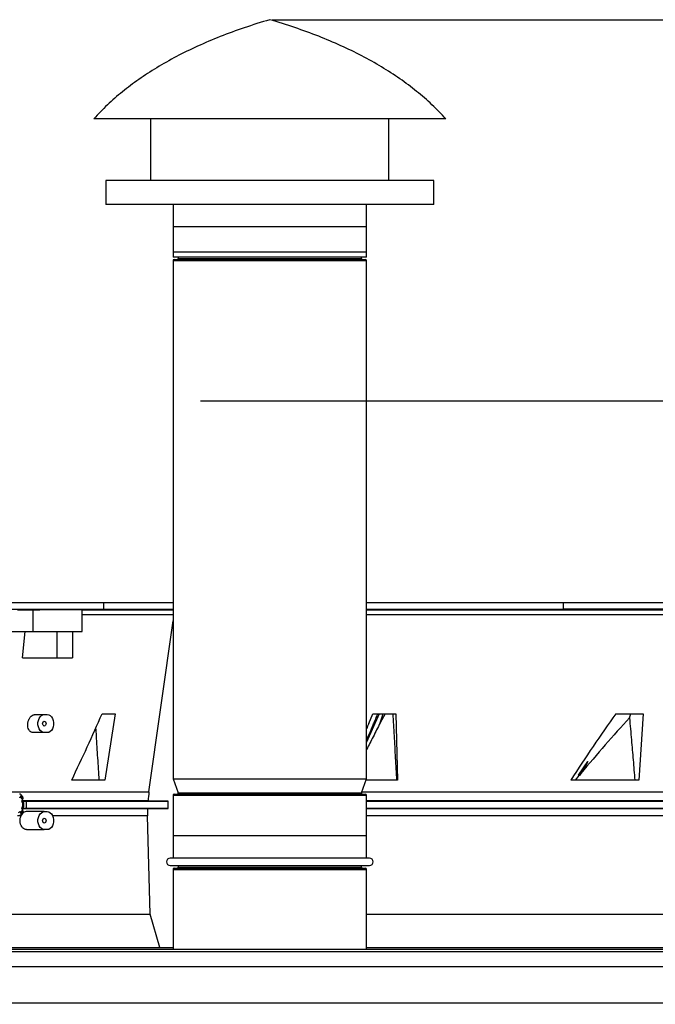
# Model space of a CAD drawing. Units: inches. Extents: x 5 to 532, y 4 to 409.
# Drawn here: x 400 to 418, y 199 to 227 of the extents above; entities that cross this region are included whole.
import ezdxf

# ---------------------------------------------------------------- set-up
doc = ezdxf.new("R2010")
doc.units = ezdxf.units.IN
doc.header["$LTSCALE"] = 48
doc.header["$MEASUREMENT"] = 0
doc.header["$PDSIZE"] = -1
doc.layers.add('FORMAT', color=7, linetype='Continuous')
doc.styles.add('SLDTEXTSTYLE0', font='TXT', dxfattribs={"width": 0.75})
doc.dimstyles.new('SLDDIMSTYLE1', dxfattribs={"dimtxt": 3, "dimasz": 9, "dimexe": 0, "dimexo": 0.0625, "dimgap": 0.75, "dimtad": 0, "dimtih": 1, "dimtoh": 1, "dimdec": 6, "dimrnd": 1e-09, "dimzin": 12, "dimdsep": 46, "dimtxsty": 'SLDTEXTSTYLE0', "dimsah": 1, "dimcen": 0.09, "dimadec": 0, "dimazin": 3, "dimtfac": 1, "dimtdec": 3, "dimtmove": 0, "dimatfit": 0, "dimfxl": 1, "dimfrac": 2, "dimtolj": 1, "dimtzin": 12, "dimarcsym": 0})
doc.dimstyles.new('SLDDIMSTYLE2', dxfattribs={"dimtxt": 4, "dimasz": 9, "dimexe": 0, "dimexo": 0.0625, "dimgap": 1, "dimtad": 0, "dimtih": 1, "dimtoh": 1, "dimdec": 3, "dimrnd": 1e-09, "dimzin": 12, "dimdsep": 46, "dimtxsty": 'SLDTEXTSTYLE0', "dimsah": 1, "dimcen": 0.09, "dimadec": 0, "dimazin": 3, "dimtfac": 1, "dimtdec": 3, "dimtofl": 0, "dimtmove": 0, "dimatfit": 3, "dimfxl": 1, "dimfrac": 2, "dimtolj": 1, "dimtzin": 12, "dimarcsym": 0})

# ---------------------------------------------------------------- blocks, each defined once
blk = doc.blocks.new('_D_1')
at = {"layer": 'Defpoints', "color": 0, "transparency": 16777216}
for p in [(407.249, 227.003), (434.373, 127.153), (518.344, 127.153)]:
    blk.add_point(p, dxfattribs=at)
at = {"layer": 'FORMAT', "color": 0, "lineweight": -2, "transparency": 16777216}
for p, q in [((407.311, 227.003), (518.344, 227.003)), ((518.344, 218.003), (518.344, 176.293)), ((518.344, 136.153), (518.344, 170.293)), ((434.435, 127.153), (518.344, 127.153))]:
    blk.add_line(p, q, dxfattribs=at)
at = {"layer": 'FORMAT', "color": 0, "transparency": 16777216}
for points in [[(516.844, 218.003), (519.844, 218.003), (518.344, 227.003)], [(516.844, 136.153), (519.844, 136.153), (518.344, 127.153)]]:
    blk.add_solid(points, dxfattribs=at)
at = {"layer": 'FORMAT', "color": 0, "transparency": 16777216, "insert": (518.344, 175.293), "char_height": 4, "attachment_point": 2, "style": 'SLDTEXTSTYLE0'}
blk.add_mtext('\\A1;H', dxfattribs=at)
blk = doc.blocks.new('_D_9')
at = {"layer": 'FORMAT', "transparency": 16777216}
for p, q in [((429.28, 152.668), (429.28, 222.168)), ((434.448, 201.288), (434.448, 222.168)), ((429.28, 216.168), (405.28, 216.168)), ((434.448, 216.168), (450.932, 216.168))]:
    blk.add_line(p, q, dxfattribs=at)
for points in [[(429.28, 216.168), (420.28, 217.668), (420.28, 214.668)], [(434.448, 216.168), (443.448, 214.668), (443.448, 217.668)]]:
    blk.add_solid(points, dxfattribs=at)
at = {"layer": 'FORMAT', "transparency": 16777216, "insert": (450.932, 217.651), "char_height": 3, "attachment_point": 1, "style": 'SLDTEXTSTYLE0'}
blk.add_mtext('5 1/8"', dxfattribs=at)

msp = doc.modelspace()

# ---------------------------------------------------------------- linework, layer by layer
at = {"color": 7, "linetype": 'Continuous', "lineweight": 25}
for p, q in [((411.4345171, 224.1880548), (402.2486716, 224.1880548)), ((403.8639055, 224.1880548), (403.8639055, 222.4380548)), ((410.6334377, 222.4380548), (410.6334377, 224.1880548)), ((412.2486716, 224.1880548), (411.4345171, 224.1880548)), ((402.5889055, 222.4380548), (402.5889055, 221.7530548)), ((411.1496838, 222.4380548), (402.5889055, 222.4380548)), ((411.9084377, 222.4380548), (411.1496838, 222.4380548)), ((411.9084377, 221.7530548), (411.9084377, 222.4380548)), ((411.1496838, 221.7530548), (402.5889055, 221.7530548)), ((404.4986716, 221.7530548), (404.4986716, 220.2530548)), ((409.9986716, 220.2530548), (409.9986716, 221.7530548)), ((411.9084377, 221.7530548), (411.1496838, 221.7530548)), ((404.4986716, 221.1280548), (404.4986716, 220.4093048)), ((404.4986716, 221.1280548), (409.9024553, 221.1280548)), ((409.9024553, 221.1280548), (409.9986716, 221.1280548)), ((409.9986716, 220.4093048), (409.9986716, 221.1280548)), ((404.4986716, 220.4093048), (409.9024553, 220.4093048)), ((409.9024553, 220.4093048), (409.9986716, 220.4093048)), ((409.5508866, 220.2530548), (404.4986716, 220.2530548)), ((404.4986716, 220.1618048), (404.4986716, 205.4430548)), ((404.4986716, 220.1618048), (409.9024553, 220.1618048)), ((404.5299216, 220.1930548), (409.8722987, 220.1930548)), ((404.6486716, 220.2530548), (404.6486716, 220.2243048)), ((404.6486716, 220.2243048), (409.7577035, 220.2243048)), ((409.9986716, 220.2530548), (409.5508866, 220.2530548)), ((409.7577035, 220.2243048), (409.8486716, 220.2243048)), ((409.8486716, 220.2243048), (409.8486716, 220.2530548)), ((409.8722987, 220.1930548), (409.9674216, 220.1930548)), ((409.9024553, 220.1618048), (409.9986716, 220.1618048)), ((409.9986716, 205.4430548), (409.9986716, 220.1618048)), ((393.5539106, 210.452816), (402.5205405, 210.452816)), ((402.5205405, 210.452816), (402.5205405, 210.2561532)), ((402.5205405, 210.452816), (404.4986716, 210.452816)), ((409.9986716, 210.452816), (415.5895326, 210.452816)), ((415.5895326, 210.452816), (420.5539106, 210.452816)), ((415.5895326, 210.2561532), (415.5895326, 210.452816)), ((393.5539106, 210.2561532), (402.5205405, 210.2561532)), ((400.0827458, 210.2374647), (400.5193836, 210.242746)), ((400.5193836, 210.242746), (400.5193836, 209.6260443)), ((401.9204791, 209.6260443), (401.9204791, 210.2496252)), ((401.9204791, 210.2374647), (404.4651866, 210.2374647)), ((404.4986716, 210.1019074), (401.9204791, 210.1019074)), ((402.5205405, 210.2561532), (404.4986716, 210.2561532)), ((402.5205405, 210.2544353), (404.4651866, 210.2374647)), ((404.4651866, 210.2374647), (404.4986716, 210.2374647)), ((409.9986716, 210.2561532), (415.5895326, 210.2561532)), ((409.9986716, 210.2374647), (427.0827458, 210.2374647)), ((426.9712028, 210.1019074), (409.9986716, 210.1019074)), ((420.5539106, 210.2561532), (415.5895326, 210.2561532)), ((403.8166391, 205.0710283), (404.4986716, 209.9239415)), ((399.9229398, 209.6260443), (400.5193836, 209.6260443)), ((400.2253349, 208.8780128), (400.3010257, 209.6260443)), ((400.5193836, 209.6260443), (401.9204791, 209.6260443)), ((401.2108601, 208.8780128), (401.2108601, 209.6260443)), ((401.6446872, 209.6260443), (401.6446872, 208.8780128)), ((400.2253349, 208.8780128), (401.2108601, 208.8780128)), ((401.2108601, 208.8780128), (401.6446872, 208.8780128)), ((400.5758442, 207.2638396), (400.8431578, 207.2638396)), ((400.8431578, 207.2638396), (400.9266743, 207.2638396)), ((402.4819737, 207.2861484), (402.8543249, 207.2861484)), ((402.8543249, 207.2861484), (402.5635329, 205.4037168)), ((410.3519696, 207.2861484), (409.9986716, 206.4769245)), ((410.057369, 207.0103139), (410.1717395, 207.2861484)), ((410.1717395, 207.2861484), (410.827591, 207.2861484)), ((410.5259433, 207.2861484), (410.3838038, 207.0283108)), ((410.3838038, 207.0283108), (410.4706693, 207.2861484)), ((410.827591, 207.2861484), (410.8751615, 205.4037168)), ((417.0766965, 207.2861484), (417.8501294, 207.2861484)), ((417.466125, 207.1684519), (417.508812, 207.2861484)), ((417.8501294, 207.2861484), (417.7350154, 205.4037168)), ((400.8431578, 206.7520286), (400.5249585, 206.7520286)), ((400.9266743, 206.7520286), (400.8431578, 206.7520286)), ((416.0155975, 205.545286), (416.2861109, 205.9277054)), ((416.08547, 205.5899654), (416.0501072, 205.5373804)), ((402.5635329, 205.4037168), (401.6210335, 205.4037168)), ((404.4986716, 205.4430548), (404.6467097, 205.0452027)), ((404.4986716, 205.4430548), (409.9024553, 205.4430548)), ((409.8506334, 205.0452027), (409.9986716, 205.4430548)), ((409.9024553, 205.4430548), (409.9986716, 205.4430548)), ((410.8751615, 205.4037168), (409.9840342, 205.4037168)), ((417.7350154, 205.4037168), (415.8004646, 205.4037168)), ((415.9326689, 205.4037168), (416.0399111, 205.5346512)), ((416.0330552, 205.5328066), (416.0155975, 205.545286)), ((399.8077868, 205.0710283), (403.8166391, 205.0710283)), ((404.5299216, 205.0030548), (409.8722987, 205.0030548)), ((404.6467097, 205.0452027), (409.7595966, 205.0452027)), ((409.7595966, 205.0452027), (409.8506334, 205.0452027)), ((409.8602429, 205.0710283), (426.4047152, 205.0710283)), ((409.8722987, 205.0030548), (409.9674216, 205.0030548)), ((400.1434122, 204.9010734), (400.1598222, 204.9242808)), ((400.1598222, 204.9242808), (400.1839682, 204.903885)), ((400.1914478, 204.9791788), (400.1778276, 204.9905638)), ((400.1839682, 204.903885), (400.2044554, 204.8749118)), ((400.2220181, 204.9360102), (400.1909113, 204.9798153)), ((400.2188773, 204.8407642), (400.2024673, 204.8175569)), ((403.7885887, 204.8133084), (400.2041505, 204.8133084)), ((400.2044554, 204.8749118), (400.2188773, 204.8407642)), ((400.2047521, 204.8097559), (400.320541, 204.8083294)), ((400.2182007, 204.7638396), (400.2245258, 204.7638396)), ((400.2347491, 204.9059334), (400.2217432, 204.9364632)), ((400.2245258, 204.7638396), (400.2245258, 204.6457293)), ((400.2591195, 204.7638396), (400.2245258, 204.7638396)), ((400.2591195, 204.6457293), (400.2591195, 204.7638396)), ((400.320541, 204.8083294), (404.3591231, 204.8083294)), ((404.3591231, 204.8083294), (403.7885887, 204.8133084)), ((404.3591231, 204.6018486), (404.3591231, 204.8083294)), ((404.4986716, 204.9718048), (404.4986716, 203.1870548)), ((404.4986716, 204.9718048), (409.9024553, 204.9718048)), ((409.9024553, 204.9718048), (409.9986716, 204.9718048)), ((409.9986716, 203.1870548), (409.9986716, 204.9718048)), ((426.0444837, 204.8133084), (409.9986716, 204.8133084)), ((409.9986716, 204.8083294), (426.4494558, 204.8083294)), ((400.1598222, 204.4852882), (400.1434122, 204.5084955)), ((400.1839682, 204.5056839), (400.1598222, 204.4852882)), ((400.2044554, 204.5346571), (400.1839682, 204.5056839)), ((400.1909113, 204.4297536), (400.2220181, 204.4735587)), ((400.2024673, 204.592012), (400.2188773, 204.5688047)), ((400.2043478, 204.5967729), (403.7775145, 204.5967729)), ((400.2188773, 204.5688047), (400.2044554, 204.5346571)), ((400.3206186, 204.6018486), (400.2049309, 204.6004233)), ((400.2245258, 204.6457293), (400.2182007, 204.6457293)), ((400.2217443, 204.4731075), (400.2346817, 204.5034775)), ((400.2245258, 204.6457293), (400.2591195, 204.6457293)), ((404.3591231, 204.6018486), (400.3206186, 204.6018486)), ((400.8431578, 204.5079341), (400.3292495, 204.5079341)), ((400.8431578, 204.5079341), (400.9266743, 204.5079341)), ((403.7775145, 204.5967729), (404.3591231, 204.6018486)), ((426.4493714, 204.6018486), (409.9986716, 204.6018486)), ((409.9986716, 204.5967729), (426.0365324, 204.5967729)), ((400.180806, 204.3891606), (400.0775062, 204.3891606)), ((400.1681553, 204.4109009), (400.1913829, 204.4303136)), ((403.7775145, 204.3891606), (401.0794527, 204.3891606)), ((403.8472445, 201.5999599), (403.7775145, 204.3891606)), ((426.3051467, 204.3891606), (409.9986716, 204.3891606)), ((400.3370996, 203.996123), (400.8431578, 203.996123)), ((400.9266743, 203.996123), (400.8431578, 203.996123)), ((404.4986716, 203.8330548), (404.4986716, 203.1870548)), ((404.4986716, 203.8330548), (404.9574008, 203.8330548)), ((404.9574008, 203.8330548), (409.9986716, 203.8330548)), ((409.9986716, 203.1870548), (409.9986716, 203.8330548)), ((410.0786716, 203.1870548), (404.4186716, 203.1870548)), ((404.4186716, 202.9790548), (410.0786716, 202.9790548)), ((404.4986716, 202.8668048), (404.4986716, 200.6004931)), ((404.4986716, 202.8668048), (404.9574008, 202.8668048)), ((404.5299216, 202.8980548), (404.9834379, 202.8980548)), ((404.6486716, 202.9790548), (404.6486716, 202.9293048)), ((404.6486716, 202.9293048), (405.0823792, 202.9293048)), ((404.9574008, 202.8668048), (409.9986716, 202.8668048)), ((404.9834379, 202.8980548), (409.9674216, 202.8980548)), ((405.0823792, 202.9293048), (409.8486716, 202.9293048)), ((409.8486716, 202.9293048), (409.8486716, 202.9790548)), ((409.9986716, 200.6004931), (409.9986716, 202.8668048)), ((378.2961987, 201.5999599), (403.8472445, 201.5999599)), ((404.1271897, 200.6489931), (403.8472445, 201.5999599)), ((409.9986716, 201.5999599), (430.8472445, 201.5999599)), ((347.6926716, 200.6489931), (404.4986716, 200.6489931)), ((347.6926716, 200.6004931), (434.4507216, 200.6004931)), ((347.6926716, 200.5334931), (434.4507216, 200.5334931)), ((409.9986716, 200.6489931), (434.4507216, 200.6489931)), ((434.4507216, 200.1004931), (347.6926716, 200.1004931)), ((434.4507216, 199.0664931), (347.6926716, 199.0664931))]:
    msp.add_line(p, q, dxfattribs=at)
at = {"color": 7, "linetype": 'Continuous', "lineweight": 25, "flags": 128}
for points in [[(404.4651866, 210.2374647), (404.4930175, 210.2347389), (404.4986716, 210.2335641)], [(400.8431578, 206.7520286), (400.799853, 206.7594647), (400.759065, 206.781341), (400.7231641, 206.816386), (400.6942368, 206.8625632), (400.6739643, 206.9171887), (400.6635246, 206.9770881), (400.6635246, 207.0387801), (400.6739643, 207.0986794), (400.6942368, 207.153305), (400.7231641, 207.1994821), (400.759065, 207.2345271), (400.799853, 207.2564034), (400.8431578, 207.2638396)], [(400.9266743, 207.2638396), (400.9699791, 207.2564034), (401.0107672, 207.2345271), (401.0466681, 207.1994821), (401.0755954, 207.153305), (401.0958679, 207.0986794), (401.1063075, 207.0387801), (401.1063075, 206.9770881), (401.0958679, 206.9171887), (401.0755954, 206.8625632), (401.0466681, 206.816386), (401.0107672, 206.781341), (400.9699791, 206.7594647), (400.9266743, 206.7520286)], [(400.8911798, 207.0079341), (400.8875244, 206.9819447), (400.8771145, 206.9599121), (400.861535, 206.9451903), (400.8431578, 206.9400207), (400.8247806, 206.9451903), (400.8092011, 206.9599121), (400.7987912, 206.9819447), (400.7951358, 207.0079341), (400.7987912, 207.0339234), (400.8092011, 207.0559561), (400.8247806, 207.0706779), (400.8431578, 207.0758475), (400.861535, 207.0706779), (400.8771145, 207.0559561), (400.8875244, 207.0339234), (400.8911798, 207.0079341)], [(400.8431578, 203.996123), (400.799853, 204.0035592), (400.759065, 204.0254355), (400.7231641, 204.0604805), (400.6942368, 204.1066577), (400.6739643, 204.1612832), (400.6635246, 204.2211826), (400.6635246, 204.2828746), (400.6739643, 204.3427739), (400.6942368, 204.3973995), (400.7231641, 204.4435766), (400.759065, 204.4786216), (400.799853, 204.5004979), (400.8431578, 204.5079341)], [(400.9266743, 204.5079341), (400.9699791, 204.5004979), (401.0107672, 204.4786216), (401.0466681, 204.4435766), (401.0755954, 204.3973995), (401.0958679, 204.3427739), (401.1063075, 204.2828746), (401.1063075, 204.2211826), (401.0958679, 204.1612832), (401.0755954, 204.1066577), (401.0466681, 204.0604805), (401.0107672, 204.0254355), (400.9699791, 204.0035592), (400.9266743, 203.996123)], [(400.8911798, 204.2520286), (400.8875244, 204.2260392), (400.8771145, 204.2040065), (400.861535, 204.1892848), (400.8431578, 204.1841152), (400.8247806, 204.1892848), (400.8092011, 204.2040065), (400.7987912, 204.2260392), (400.7951358, 204.2520286), (400.7987912, 204.2780179), (400.8092011, 204.3000506), (400.8247806, 204.3147723), (400.8431578, 204.3199419), (400.861535, 204.3147723), (400.8771145, 204.3000506), (400.8875244, 204.2780179), (400.8911798, 204.2520286)]]:
    msp.add_lwpolyline(points, dxfattribs=at)
at = {"color": 7, "linetype": 'Continuous', "lineweight": 25}
for centre, radius, start, end in [((404.5299216, 220.1618048), 0.03125, 90, 180), ((404.6174216, 220.2243048), 0.03125, 270, 0), ((409.8799216, 220.2243048), 0.03125, 180, 270), ((409.9674216, 220.1618048), 0.03125, 0, 90), ((407.9297604, 204.4929668), 4.1535433, 172, 175.57667657), ((404.5299216, 204.9718048), 0.03125, 90, 180), ((404.6174216, 205.0343048), 0.03125, 270, 20.40990848), ((409.8799216, 205.0343048), 0.03125, 159.59009152, 270), ((409.9674216, 204.9718048), 0.03125, 0, 90), ((399.9381238, 204.7109697), 0.2850234, 10.68988483, 21.96001504), ((400.0549228, 204.6160099), 0.1392469, 291.2663958, 309.45599101), ((399.9381238, 204.6985992), 0.2850234, 338.03998496, 349.31011516), ((407.9297604, 204.4929668), 4.1535433, 178.56790382, 181.43209618), ((404.4186716, 203.0830548), 0.104, 90, 270), ((410.0786716, 203.0830548), 0.104, 270, 90), ((404.5299216, 202.8668048), 0.03125, 90, 180), ((404.6174216, 202.9293048), 0.03125, 270, 0), ((409.8799216, 202.9293048), 0.03125, 180, 270), ((409.9674216, 202.8668048), 0.03125, 0, 90)]:
    msp.add_arc(centre, radius, start, end, dxfattribs=at)
for centre, major_axis, ratio, start_param, end_param in [((393.1785403, 203.9817849), (10.9967027, 18.9928547), 0.3101995809, 4.9638517721, 5.0621847685), ((419.7677331, 196.2329684), (8.7654481, 18.5953062), 0.3851837432, 1.1257185612, 1.2437676626), ((419.8495586, 206.860936), (10.0124437, 19.6668226), 0.4063104012, 1.7673354216, 1.77447254), ((417.730207, 190.9901351), (10.0230338, 21.024631), 0.3948547619, 0.8993524144, 1.0057751933)]:
    msp.add_ellipse(centre, major_axis=major_axis, ratio=ratio, start_param=start_param, end_param=end_param, dxfattribs=at)
for points, knots in [([(407.2486716, 227.0030548), (407.0056247, 226.9286486), (406.5300152, 226.7830459), (405.8446789, 226.5302613), (405.2007209, 226.2579095), (404.59884, 225.9634968), (404.0420712, 225.6493081), (403.5296078, 225.315933), (403.061632, 224.9631162), (402.6316949, 224.5916165), (402.3751746, 224.3213411), (402.2486716, 224.1880548)], [0, 0, 0, 0, 0.1312457636, 0.2568300533, 0.3770369008, 0.492190136, 0.6026580406, 0.7069966983, 0.8076621188, 0.9051485627, 1, 1, 1, 1]), ([(412.2486716, 224.1880548), (412.1197777, 224.323741), (411.8583307, 224.5989655), (411.4193501, 224.9766218), (410.9409429, 225.3349052), (410.4198059, 225.6708215), (409.8604632, 225.9832476), (409.2634211, 226.2727231), (408.6291651, 226.5392847), (407.9549919, 226.7869791), (407.4874858, 226.9299974), (407.2486716, 227.0030548)], [0, 0, 0, 0, 0.0965978951, 0.1959381139, 0.2985934312, 0.4050831427, 0.5158726392, 0.6292698153, 0.7475595806, 0.8710469341, 1, 1, 1, 1]), ([(400.5193836, 210.242746), (400.5544271, 210.2431489), (400.6245142, 210.2439548), (400.7471501, 210.2451115), (400.8786329, 210.2461878), (401.0164158, 210.2471579), (401.1563524, 210.2479925), (401.2945683, 210.2486763), (401.4269586, 210.2491861), (401.5500798, 210.2495165), (401.65999, 210.2496522), (401.7541107, 210.2495972), (401.8292661, 210.2493465), (401.8833481, 210.2489087), (401.9153722, 210.2483328), (401.9179153, 210.2478349), (401.9190947, 210.247604)], [0, 0, 0, 0, 0.0721286392, 0.1442572725, 0.2163859778, 0.288514672, 0.3606420099, 0.4327693363, 0.5048941854, 0.5770190269, 0.6491417432, 0.7212644588, 0.793386207, 0.8655079614, 0.9376302601, 1, 1, 1, 1]), ([(403.234276, 210.2511683), (403.2603231, 210.2509354), (403.3124173, 210.2504695), (403.3776328, 210.2498233), (403.4236717, 210.249311), (403.4450481, 210.2489905), (403.439431, 210.2488999), (403.4074405, 210.2490497), (403.3526662, 210.2494224), (403.2813674, 210.2499736), (403.2195925, 210.2504892), (403.1585413, 210.25102), (403.0986622, 210.251562), (403.0333156, 210.2521978), (402.9873118, 210.252699), (402.9659258, 210.2530103), (402.9715457, 210.2530981), (403.0035342, 210.2529529), (403.0583136, 210.2525904), (403.1295949, 210.2520502), (403.19142, 210.251541), (403.2260201, 210.2512401), (403.234276, 210.2511683)], [0, 0, 0, 0, 0.0536889851, 0.1073779928, 0.161066284, 0.2147527125, 0.2684371643, 0.3221204206, 0.3758038119, 0.4294886064, 0.4831754287, 0.5000001251, 0.5536890494, 0.6073779993, 0.6610661729, 0.7147525078, 0.7684369781, 0.8221203476, 0.8758038404, 0.9294886293, 0.9831753441, 1, 1, 1, 1]), ([(415.3422731, 210.2511683), (415.3468549, 210.2509354), (415.3560186, 210.2504695), (415.3356723, 210.2498233), (415.2922477, 210.249311), (415.2283058, 210.2489905), (415.1516831, 210.2488999), (415.0708519, 210.2490497), (414.9949639, 210.2494224), (414.9325787, 210.2499736), (414.9002599, 210.2504892), (414.880825, 210.25102), (414.8744181, 210.251562), (414.8933075, 210.2521978), (414.9371226, 210.252699), (415.0009588, 210.2530103), (415.0776132, 210.2530981), (415.1584232, 210.2529529), (415.2343652, 210.2525904), (415.2965563, 210.2520502), (415.3294322, 210.251541), (415.3397994, 210.2512401), (415.3422731, 210.2511683)], [0, 0, 0, 0, 0.0536889851, 0.1073779928, 0.161066284, 0.2147527125, 0.2684371643, 0.3221204206, 0.3758038119, 0.4294886064, 0.4831754287, 0.5000001251, 0.5536890494, 0.6073779993, 0.6610661729, 0.7147525078, 0.7684369781, 0.8221203476, 0.8758038404, 0.9294886293, 0.9831753441, 1, 1, 1, 1]), ([(400.5249585, 206.7520286), (400.505527, 206.7548445), (400.4666676, 206.7604759), (400.4181347, 206.8042594), (400.38398, 206.8687999), (400.3685071, 206.9498329), (400.373813, 207.0377286), (400.3995815, 207.1225265), (400.4427768, 207.1942102), (400.4978653, 207.2440625), (400.544449, 207.2624291), (400.569964, 207.2635754), (400.5758442, 207.2638396)], [0, 0, 0, 0, 0.10660249687, 0.2131851433, 0.32028492816, 0.42822057814, 0.53687163811, 0.64580730646, 0.7543522552, 0.86186932352, 0.96816587874, 1, 1, 1, 1]), ([(409.9986716, 206.5346084), (410.0239256, 206.5940113), (410.0898016, 206.7489657), (410.1756825, 206.951702), (410.2565144, 207.1428131), (410.2968591, 207.2383699), (410.3170315, 207.2861484)], [0, 0, 0, 0, 0.2371316641, 0.6185655215, 0.809282724, 1, 1, 1, 1]), ([(410.7423741, 207.2861484), (410.7541725, 207.0787543), (410.7779196, 206.661322), (410.8137865, 206.0338448), (410.8379133, 205.6137595), (410.8499767, 205.4037168)], [0, 0, 0, 0, 0.3305238483, 0.6652619, 1, 1, 1, 1]), ([(410.3838038, 207.0283108), (410.3171634, 206.8968909), (410.1891098, 206.6443592), (410.0603997, 206.3951846), (409.9986716, 206.2756829)], [0, 0, 0, 0, 0.5204095822, 1, 1, 1, 1]), ([(417.466125, 207.1684519), (417.4840304, 206.9611009), (417.5183812, 206.5633058), (417.5691954, 205.9750604), (417.6021089, 205.5941647), (417.6185656, 205.4037168)], [0, 0, 0, 0, 0.3524941996, 0.6762470806, 1, 1, 1, 1]), ([(402.3012318, 206.8820036), (402.3057628, 206.8093242), (402.3233882, 206.5266064), (402.3539041, 206.0338446), (402.3797725, 205.6137594), (402.3927067, 205.4037168)], [0, 0, 0, 0, 0.1474956057, 0.5737477721, 1, 1, 1, 1]), ([(416.2861109, 205.9277054), (416.2389179, 205.8539627), (416.1546444, 205.722279), (416.0702075, 205.5907011), (416.0330552, 205.5328066)], [0, 0, 0, 0, 0.55999865386, 1, 1, 1, 1]), ([(416.2861109, 205.9277054), (416.2710789, 205.9027767), (416.2296949, 205.8341461), (416.16257, 205.7216296), (416.1111707, 205.6338546), (416.08547, 205.5899654)], [0, 0, 0, 0, 0.2219131553, 0.6109408812, 1, 1, 1, 1]), ([(416.0501072, 205.5373804), (416.0469293, 205.5365314), (416.0412541, 205.5350152), (416.0355606, 205.5334815), (416.0330552, 205.5328066)], [0, 0, 0, 0, 0.5599449485, 1, 1, 1, 1]), ([(400.1400156, 205.0114486), (400.1490208, 205.010137), (400.166358, 205.0076119), (400.1796173, 204.9917464), (400.181845, 204.9698262), (400.1739994, 204.946026), (400.1638307, 204.930429), (400.1598222, 204.9242808)], [0, 0, 0, 0, 0.2256761426, 0.4344770959, 0.6451393969, 0.86011481, 1, 1, 1, 1]), ([(400.1839682, 204.903885), (400.1896456, 204.9154084), (400.2010004, 204.9384551), (400.2016779, 204.9652535), (400.1927455, 204.9747104), (400.1894638, 204.9781848)], [0, 0, 0, 0, 0.3874823541, 0.7749647081, 1, 1, 1, 1]), ([(400.220265, 204.9349049), (400.2220634, 204.9329614), (400.2287, 204.9257897), (400.2248759, 204.9043516), (400.2112622, 204.8847251), (400.2044554, 204.8749118)], [0, 0, 0, 0, 0.1567317897, 0.5783658949, 1, 1, 1, 1]), ([(400.2188773, 204.8407642), (400.2248862, 204.8505922), (400.2372612, 204.8708326), (400.2421662, 204.8942017), (400.2369523, 204.9034513), (400.2353967, 204.9062111)], [0, 0, 0, 0, 0.3984078343, 0.8205072785, 1, 1, 1, 1]), ([(400.320541, 204.8083294), (400.3237837, 204.7744585), (400.3303715, 204.7056489), (400.323903, 204.6368048), (400.3206186, 204.6018486)], [0, 0, 0, 0, 0.4922400089, 1, 1, 1, 1]), ([(400.1598222, 204.4852882), (400.1659604, 204.4753776), (400.1786018, 204.4549673), (400.1825041, 204.4279787), (400.173732, 204.4084444), (400.1575147, 204.3995334), (400.1443567, 204.3984709), (400.1400156, 204.3981204)], [0, 0, 0, 0, 0.2247249706, 0.4628133655, 0.6827619373, 0.8953395312, 1, 1, 1, 1]), ([(400.3292495, 204.5079341), (400.3095471, 204.5050457), (400.2701421, 204.4992689), (400.2164736, 204.4563232), (400.1926125, 204.4113925), (400.180806, 204.3891606)], [0, 0, 0, 0, 0.33563406431, 0.6712690769, 1, 1, 1, 1]), ([(400.1894043, 204.4313053), (400.1927105, 204.4348025), (400.2016704, 204.4442799), (400.2010029, 204.4711119), (400.1896465, 204.4941599), (400.1839682, 204.5056839)], [0, 0, 0, 0, 0.2262424989, 0.6131212495, 1, 1, 1, 1]), ([(400.2044554, 204.5346571), (400.2112622, 204.5248438), (400.2248759, 204.5052174), (400.2287, 204.4837792), (400.2220634, 204.4766075), (400.220265, 204.474664)], [0, 0, 0, 0, 0.4216340987, 0.8432681974, 1, 1, 1, 1]), ([(400.2368935, 204.5026269), (400.2383696, 204.5093678), (400.241373, 204.5230841), (400.2329757, 204.5471052), (400.2228635, 204.5626694), (400.2188773, 204.5688047)], [0, 0, 0, 0, 0.369256548, 0.75136245, 1, 1, 1, 1]), ([(400.3370996, 203.996123), (400.3173129, 203.9989453), (400.2777391, 204.0045898), (400.2239285, 204.0486267), (400.1822537, 204.1134761), (400.1574731, 204.1945365), (400.1527421, 204.2817522), (400.164589, 204.3477485), (400.1775377, 204.3808146), (400.180806, 204.3891606)], [0, 0, 0, 0, 0.1577284517, 0.315459737, 0.4731439932, 0.6308934133, 0.7887490788, 0.9466792126, 1, 1, 1, 1])]:
    msp.add_open_spline(points, degree=3, knots=knots, dxfattribs=at)

# ---------------------------------------------------------------- dimensions: what is measured, and where the dimension line sits
at = {"layer": 'FORMAT'}
dim = msp.add_linear_dim(base=(518.3440225, 127.1528431), p1=(407.2486716, 227.0030548), p2=(434.3726716, 127.1528431), angle=90, text='H', dimstyle='SLDDIMSTYLE2', dxfattribs=at)
dim.commit()
dim.dimension.update_dxf_attribs({"geometry": '_D_1', "text_midpoint": (518.3440225, 173.2931164), "dimtype": 160})
dim = msp.add_linear_dim(base=(429.2803102, 216.1675375), p1=(434.4476716, 198.8884395), p2=(429.2803102, 150.2676431), dimstyle='SLDDIMSTYLE1', dxfattribs=at)
dim.commit()
dim.dimension.update_dxf_attribs({"geometry": '_D_9', "text_midpoint": (456.3043094, 216.1675375), "dimtype": 160})

doc.saveas('drawing.dxf')
